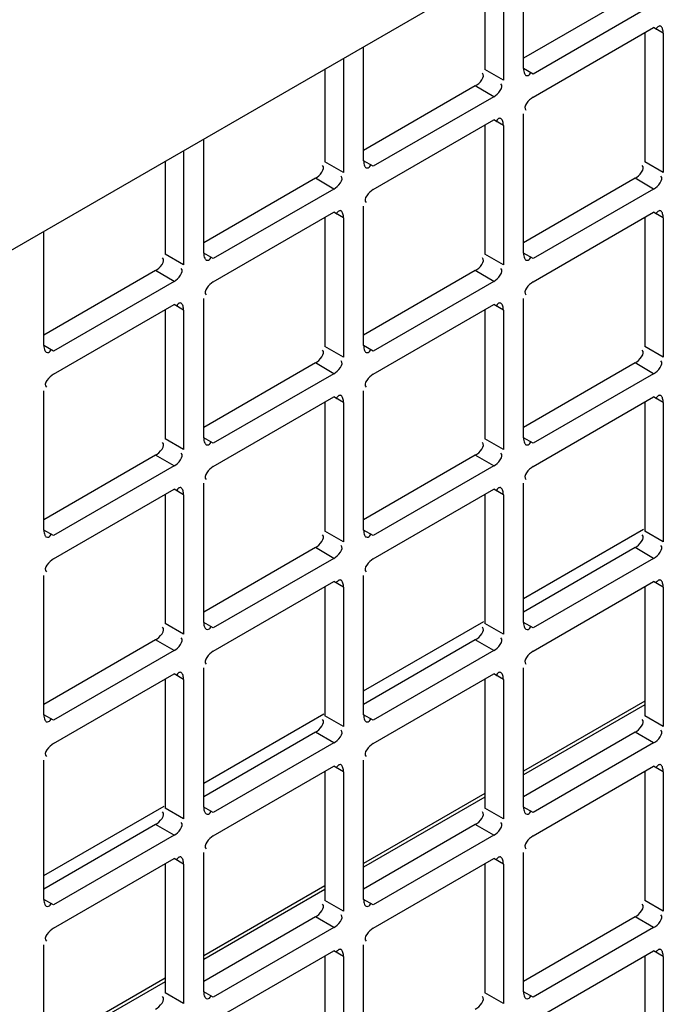
# Model space of a CAD drawing. Units: inches. Extents: x 0 to 340, y 0 to 220.
# Drawn here: x 301 to 302, y 153 to 156 of the extents above; entities that cross this region are included whole.
import ezdxf

# ---------------------------------------------------------------- set-up
doc = ezdxf.new("R2010")
doc.units = ezdxf.units.IN
doc.header["$LTSCALE"] = 18.7
doc.header["$MEASUREMENT"] = 0
doc.layers.get('0').update_dxf_attribs({"linetype": 'CONTINUOUS'})

msp = doc.modelspace()

# ---------------------------------------------------------------- linework, layer by layer
at = {"color": 3, "linetype": 'CONTINUOUS'}
for p, q in [((300.9562, 154.9577), (311.4032, 160.9892)), ((302.1682, 155.4053), (302.1682, 155.6574)), ((302.1236, 155.6317), (302.1236, 155.3796)), ((302.456, 155.5471), (302.1893, 155.3931)), ((302.1893, 155.3417), (302.456, 155.4956)), ((302.4772, 155.4834), (302.4772, 155.1755)), ((301.8146, 155.2012), (301.8146, 155.4533)), ((301.7701, 155.4276), (301.7701, 155.1755)), ((302.1025, 155.343), (301.8358, 155.189)), ((302.1682, 154.9971), (302.1682, 155.305)), ((301.8358, 155.1376), (302.1025, 155.2915)), ((302.1236, 155.2793), (302.1236, 154.9714)), ((301.4611, 154.9971), (301.4611, 155.2492)), ((301.4165, 155.2234), (301.4165, 154.9714)), ((301.7489, 155.1388), (301.4822, 154.9849)), ((302.456, 155.1388), (302.1893, 154.9849)), ((301.8146, 154.7929), (301.8146, 155.1009)), ((301.4822, 154.9334), (301.7489, 155.0874)), ((302.1893, 154.9334), (302.456, 155.0874)), ((301.7701, 155.0752), (301.7701, 154.7672)), ((302.4772, 155.0752), (302.4772, 154.7672)), ((301.1075, 154.793), (301.1075, 155.045)), ((301.3954, 154.9347), (301.1287, 154.7807)), ((302.1025, 154.9347), (301.8358, 154.7807)), ((301.1287, 154.7293), (301.3954, 154.8833)), ((301.4611, 154.5888), (301.4611, 154.8968)), ((301.8358, 154.7293), (302.1025, 154.8833)), ((302.1682, 154.5888), (302.1682, 154.8968)), ((301.4165, 154.8711), (301.4165, 154.5631)), ((302.1236, 154.8711), (302.1236, 154.5631)), ((301.7489, 154.7306), (301.4822, 154.5766)), ((302.456, 154.7306), (302.1893, 154.5766)), ((301.1075, 154.3847), (301.1075, 154.6927)), ((301.8146, 154.3847), (301.8146, 154.6927)), ((301.4822, 154.5252), (301.7489, 154.6792)), ((301.7701, 154.6669), (301.7701, 154.359)), ((302.1893, 154.5252), (302.456, 154.6791)), ((302.4772, 154.6669), (302.4772, 154.359)), ((301.3954, 154.5265), (301.1287, 154.3725)), ((302.1025, 154.5265), (301.8358, 154.3725)), ((301.1287, 154.3211), (301.3954, 154.475)), ((301.4611, 154.1806), (301.4611, 154.4885)), ((301.8358, 154.321), (302.1025, 154.475)), ((302.1682, 154.1806), (302.1682, 154.4885)), ((301.4165, 154.4628), (301.4165, 154.1549)), ((302.1236, 154.4628), (302.1236, 154.1549)), ((302.1682, 154.2333), (302.4339, 154.3866)), ((301.7489, 154.3223), (301.4822, 154.1684)), ((302.456, 154.3223), (302.1893, 154.1684)), ((301.1075, 153.9765), (301.1075, 154.2844)), ((301.8146, 153.9764), (301.8146, 154.2844)), ((301.4822, 154.1169), (301.7489, 154.2709)), ((301.7701, 154.2587), (301.7701, 153.9507)), ((302.1893, 154.1169), (302.456, 154.2709)), ((302.4772, 154.2587), (302.4772, 153.9507)), ((301.8146, 154.0291), (302.0803, 154.1825)), ((301.3954, 154.1182), (301.1287, 153.9642)), ((302.1025, 154.1182), (301.8358, 153.9642)), ((301.4611, 153.7723), (301.4611, 154.0803)), ((302.1682, 153.7723), (302.1682, 154.0803)), ((301.1287, 153.9128), (301.3954, 154.0668)), ((301.4165, 154.0546), (301.4165, 153.7466)), ((301.8358, 153.9128), (302.1025, 154.0668)), ((302.1236, 154.0546), (302.1236, 153.7466)), ((301.4611, 153.825), (301.7268, 153.9784)), ((301.7489, 153.9141), (301.4822, 153.7601)), ((302.456, 153.9141), (302.1893, 153.7601)), ((301.1075, 153.5682), (301.1075, 153.8762)), ((301.4822, 153.7087), (301.7489, 153.8626)), ((301.8146, 153.5682), (301.8146, 153.8762)), ((302.1893, 153.7087), (302.456, 153.8626)), ((301.7701, 153.8504), (301.7701, 153.5425)), ((302.4772, 153.8504), (302.4772, 153.5425)), ((301.1075, 153.6209), (301.3732, 153.7743)), ((301.3954, 153.71), (301.1287, 153.556)), ((302.1025, 153.71), (301.8358, 153.556)), ((301.4611, 153.3641), (301.4611, 153.672)), ((302.1682, 153.3641), (302.1682, 153.672)), ((301.1287, 153.5046), (301.3954, 153.6585)), ((301.4165, 153.6463), (301.4165, 153.3384)), ((301.8358, 153.5045), (302.1025, 153.6585)), ((302.1236, 153.6463), (302.1236, 153.3383)), ((301.7489, 153.5058), (301.4822, 153.3519)), ((302.456, 153.5058), (302.1893, 153.3518)), ((301.1075, 153.16), (301.1075, 153.4679)), ((301.8146, 153.1599), (301.8146, 153.4679)), ((301.4822, 153.3004), (301.7489, 153.4544)), ((302.1893, 153.3004), (302.456, 153.4544)), ((301.7701, 153.4422), (301.7701, 153.1342)), ((302.4772, 153.4422), (302.4772, 153.1342))]:
    msp.add_line(p, q, dxfattribs=at)
at = {"color": 7, "linetype": 'CONTINUOUS'}
for p, q in [((302.0826, 155.608), (302.0826, 155.4033)), ((302.415, 155.5708), (302.1682, 155.4282)), ((302.4772, 155.4834), (302.456, 155.4956)), ((302.4362, 155.4842), (302.4362, 155.1992)), ((302.1893, 155.3931), (302.1682, 155.4053)), ((301.7291, 155.4039), (301.7291, 155.1992)), ((302.1236, 155.3796), (302.0826, 155.4033)), ((302.0615, 155.3666), (301.8146, 155.2241)), ((302.1025, 155.343), (302.0615, 155.3666)), ((302.0826, 155.2801), (302.0826, 154.995)), ((302.1236, 155.2793), (302.1025, 155.2915)), ((301.3755, 155.1998), (301.3755, 154.995)), ((301.7701, 155.1755), (301.7291, 155.1992)), ((301.8358, 155.189), (301.8146, 155.2012)), ((302.4772, 155.1755), (302.4362, 155.1992)), ((301.7079, 155.1625), (301.4611, 155.02)), ((301.7489, 155.1388), (301.7079, 155.1625)), ((302.415, 155.1625), (302.1682, 155.02)), ((302.456, 155.1388), (302.415, 155.1625)), ((301.7701, 155.0752), (301.7489, 155.0874)), ((302.4772, 155.0752), (302.456, 155.0874)), ((301.7291, 155.0759), (301.7291, 154.7909)), ((302.4362, 155.0759), (302.4362, 154.7909)), ((301.4165, 154.9714), (301.3755, 154.995)), ((301.4822, 154.9849), (301.4611, 154.9971)), ((302.1236, 154.9714), (302.0826, 154.995)), ((302.1893, 154.9849), (302.1682, 154.9971)), ((301.3544, 154.9584), (301.1075, 154.8159)), ((301.3954, 154.9347), (301.3544, 154.9584)), ((302.0615, 154.9584), (301.8146, 154.8159)), ((302.1025, 154.9347), (302.0615, 154.9584)), ((301.4165, 154.8711), (301.3954, 154.8833)), ((302.1236, 154.8711), (302.1025, 154.8833)), ((301.3755, 154.8718), (301.3755, 154.5868)), ((302.0826, 154.8718), (302.0826, 154.5868)), ((301.1287, 154.7807), (301.1075, 154.793)), ((301.7701, 154.7672), (301.7291, 154.7909)), ((301.8358, 154.7807), (301.8146, 154.7929)), ((302.4772, 154.7672), (302.4362, 154.7909)), ((301.7079, 154.7543), (301.4611, 154.6118)), ((301.7489, 154.7306), (301.7079, 154.7543)), ((302.415, 154.7543), (302.1682, 154.6117)), ((302.456, 154.7306), (302.415, 154.7543)), ((301.7291, 154.6677), (301.7291, 154.3827)), ((301.7701, 154.6669), (301.7489, 154.6792)), ((302.4362, 154.6677), (302.4362, 154.3826)), ((302.4772, 154.6669), (302.456, 154.6791)), ((301.4165, 154.5631), (301.3755, 154.5868)), ((301.4822, 154.5766), (301.4611, 154.5888)), ((302.1236, 154.5631), (302.0826, 154.5868)), ((302.1893, 154.5766), (302.1682, 154.5888)), ((301.3544, 154.5501), (301.1075, 154.4076)), ((301.3954, 154.5265), (301.3544, 154.5501)), ((302.0615, 154.5501), (301.8146, 154.4076)), ((302.1025, 154.5265), (302.0615, 154.5501)), ((301.4165, 154.4628), (301.3954, 154.475)), ((302.1236, 154.4628), (302.1025, 154.475)), ((301.3755, 154.4636), (301.3755, 154.1785)), ((302.0826, 154.4636), (302.0826, 154.1785)), ((301.1287, 154.3725), (301.1075, 154.3847)), ((301.7701, 154.359), (301.7291, 154.3827)), ((301.8358, 154.3725), (301.8146, 154.3847)), ((302.4772, 154.359), (302.4362, 154.3826)), ((301.7079, 154.346), (301.4611, 154.2035)), ((301.7489, 154.3223), (301.7079, 154.346)), ((302.415, 154.346), (302.1682, 154.2035)), ((302.456, 154.3223), (302.415, 154.346)), ((301.7291, 154.2594), (301.7291, 153.9744)), ((301.7701, 154.2587), (301.7489, 154.2709)), ((302.4362, 154.2594), (302.4362, 153.9744)), ((302.4772, 154.2587), (302.456, 154.2709)), ((301.4165, 154.1549), (301.3755, 154.1785)), ((301.4822, 154.1684), (301.4611, 154.1806)), ((302.1236, 154.1549), (302.0826, 154.1785)), ((302.1893, 154.1684), (302.1682, 154.1806)), ((301.3544, 154.1419), (301.1075, 153.9994)), ((301.3954, 154.1182), (301.3544, 154.1419)), ((302.0615, 154.1419), (301.8146, 153.9994)), ((302.1025, 154.1182), (302.0615, 154.1419)), ((301.3755, 154.0553), (301.3755, 153.7703)), ((301.4165, 154.0546), (301.3954, 154.0668)), ((302.0826, 154.0553), (302.0826, 153.7703)), ((302.1236, 154.0546), (302.1025, 154.0668)), ((302.4362, 154.0063), (302.1682, 153.8516)), ((302.4362, 153.9986), (302.1682, 153.8439)), ((301.1287, 153.9642), (301.1075, 153.9765)), ((301.7701, 153.9507), (301.7291, 153.9744)), ((301.8358, 153.9642), (301.8146, 153.9764)), ((302.4772, 153.9507), (302.4362, 153.9744)), ((301.7079, 153.9378), (301.4611, 153.7952)), ((301.7489, 153.9141), (301.7079, 153.9378)), ((302.415, 153.9378), (302.1682, 153.7952)), ((302.456, 153.9141), (302.415, 153.9378)), ((301.7701, 153.8504), (301.7489, 153.8626)), ((302.4772, 153.8504), (302.456, 153.8626)), ((301.7291, 153.8512), (301.7291, 153.5662)), ((302.4362, 153.8512), (302.4362, 153.5661)), ((302.0826, 153.8022), (301.8146, 153.6475)), ((302.0826, 153.7945), (301.8146, 153.6398)), ((301.4822, 153.7601), (301.4611, 153.7723)), ((302.1893, 153.7601), (302.1682, 153.7723)), ((301.4165, 153.7466), (301.3755, 153.7703)), ((302.1236, 153.7466), (302.0826, 153.7703)), ((301.3544, 153.7336), (301.1075, 153.5911)), ((301.3954, 153.71), (301.3544, 153.7336)), ((302.0615, 153.7336), (301.8146, 153.5911)), ((302.1025, 153.71), (302.0615, 153.7336)), ((301.3755, 153.6471), (301.3755, 153.362)), ((301.4165, 153.6463), (301.3954, 153.6585)), ((302.0826, 153.6471), (302.0826, 153.362)), ((302.1236, 153.6463), (302.1025, 153.6585)), ((301.7291, 153.5981), (301.4611, 153.4433)), ((301.7291, 153.5904), (301.4611, 153.4356)), ((301.1287, 153.556), (301.1075, 153.5682)), ((301.7701, 153.5425), (301.7291, 153.5662)), ((301.8358, 153.556), (301.8146, 153.5682)), ((302.4772, 153.5425), (302.4362, 153.5661)), ((301.7079, 153.5295), (301.4611, 153.387)), ((301.7489, 153.5058), (301.7079, 153.5295)), ((302.415, 153.5295), (302.1682, 153.387)), ((302.456, 153.5058), (302.415, 153.5295)), ((301.7701, 153.4422), (301.7489, 153.4544)), ((302.4772, 153.4422), (302.456, 153.4544)), ((301.7291, 153.4429), (301.7291, 153.1579)), ((302.4362, 153.4429), (302.4362, 153.1579)), ((301.3755, 153.3939), (301.1075, 153.2392)), ((301.3755, 153.3862), (301.1075, 153.2315)), ((301.4165, 153.3384), (301.3755, 153.362)), ((301.4822, 153.3519), (301.4611, 153.3641)), ((302.1236, 153.3383), (302.0826, 153.362)), ((302.1893, 153.3518), (302.1682, 153.3641))]:
    msp.add_line(p, q, dxfattribs=at)
at = {"color": 3, "linetype": 'CONTINUOUS'}
for points, knots in [([(302.4666, 155.4985), (302.4655, 155.4978), (302.4632, 155.4958), (302.4613, 155.4933), (302.4603, 155.4918)], [0, 0, 0, 0, 0.415714, 1, 1, 1, 1]), ([(302.4719, 155.4986), (302.4712, 155.4991), (302.4693, 155.4997), (302.4675, 155.499), (302.4666, 155.4985)], [0, 0, 0, 0, 0.456644, 1, 1, 1, 1]), ([(302.4772, 155.4834), (302.4772, 155.4864), (302.4765, 155.4918), (302.474, 155.4973), (302.4719, 155.4986)], [0, 0, 0, 0, 0.547716, 1, 1, 1, 1]), ([(302.1682, 155.4053), (302.1682, 155.4034), (302.1686, 155.3995), (302.1696, 155.3958), (302.1704, 155.3941)], [0, 0, 0, 0, 0.507455, 1, 1, 1, 1]), ([(302.1704, 155.3941), (302.1708, 155.3933), (302.1716, 155.3918), (302.1728, 155.3905), (302.1735, 155.3901)], [0, 0, 0, 0, 0.535018, 1, 1, 1, 1]), ([(302.1735, 155.3901), (302.1749, 155.3892), (302.1806, 155.3898), (302.1833, 155.3943), (302.1851, 155.3969)], [0, 0, 0, 0, 0.343588, 1, 1, 1, 1]), ([(302.1183, 155.2945), (302.1176, 155.295), (302.1158, 155.2956), (302.1139, 155.2949), (302.1131, 155.2944)], [0, 0, 0, 0, 0.456644, 1, 1, 1, 1]), ([(302.1131, 155.2944), (302.112, 155.2937), (302.1096, 155.2917), (302.1078, 155.2892), (302.1068, 155.2877)], [0, 0, 0, 0, 0.415714, 1, 1, 1, 1]), ([(302.1236, 155.2793), (302.1236, 155.2823), (302.1229, 155.2877), (302.1204, 155.2932), (302.1183, 155.2945)], [0, 0, 0, 0, 0.547716, 1, 1, 1, 1]), ([(301.8146, 155.2012), (301.8146, 155.1993), (301.815, 155.1954), (301.816, 155.1917), (301.8168, 155.19)], [0, 0, 0, 0, 0.507455, 1, 1, 1, 1]), ([(301.8168, 155.19), (301.8172, 155.1891), (301.818, 155.1877), (301.8193, 155.1864), (301.8199, 155.186)], [0, 0, 0, 0, 0.535018, 1, 1, 1, 1]), ([(301.8199, 155.186), (301.8213, 155.1851), (301.827, 155.1857), (301.8297, 155.1902), (301.8315, 155.1928)], [0, 0, 0, 0, 0.343588, 1, 1, 1, 1]), ([(301.7595, 155.0902), (301.7584, 155.0896), (301.7561, 155.0875), (301.7542, 155.0851), (301.7532, 155.0836)], [0, 0, 0, 0, 0.415714, 1, 1, 1, 1]), ([(301.7648, 155.0904), (301.7641, 155.0908), (301.7622, 155.0914), (301.7604, 155.0907), (301.7595, 155.0902)], [0, 0, 0, 0, 0.456644, 1, 1, 1, 1]), ([(301.7701, 155.0752), (301.7701, 155.0782), (301.7694, 155.0835), (301.7669, 155.0891), (301.7648, 155.0904)], [0, 0, 0, 0, 0.547716, 1, 1, 1, 1]), ([(302.4666, 155.0902), (302.4655, 155.0896), (302.4632, 155.0875), (302.4613, 155.0851), (302.4603, 155.0836)], [0, 0, 0, 0, 0.415714, 1, 1, 1, 1]), ([(302.4719, 155.0904), (302.4712, 155.0908), (302.4693, 155.0914), (302.4675, 155.0907), (302.4666, 155.0902)], [0, 0, 0, 0, 0.456644, 1, 1, 1, 1]), ([(302.4772, 155.0752), (302.4772, 155.0782), (302.4765, 155.0835), (302.474, 155.089), (302.4719, 155.0904)], [0, 0, 0, 0, 0.547716, 1, 1, 1, 1]), ([(301.4611, 154.9971), (301.4611, 154.9951), (301.4614, 154.9913), (301.4625, 154.9876), (301.4633, 154.9858)], [0, 0, 0, 0, 0.507455, 1, 1, 1, 1]), ([(302.1682, 154.9971), (302.1682, 154.9951), (302.1686, 154.9913), (302.1696, 154.9875), (302.1704, 154.9858)], [0, 0, 0, 0, 0.507455, 1, 1, 1, 1]), ([(301.4633, 154.9858), (301.4637, 154.985), (301.4645, 154.9835), (301.4657, 154.9823), (301.4664, 154.9819)], [0, 0, 0, 0, 0.535018, 1, 1, 1, 1]), ([(301.4664, 154.9819), (301.4678, 154.981), (301.4735, 154.9816), (301.4762, 154.9861), (301.4779, 154.9887)], [0, 0, 0, 0, 0.343588, 1, 1, 1, 1]), ([(302.1704, 154.9858), (302.1708, 154.985), (302.1716, 154.9835), (302.1728, 154.9823), (302.1735, 154.9819)], [0, 0, 0, 0, 0.535018, 1, 1, 1, 1]), ([(302.1735, 154.9819), (302.1749, 154.981), (302.1806, 154.9816), (302.1833, 154.9861), (302.1851, 154.9887)], [0, 0, 0, 0, 0.343588, 1, 1, 1, 1]), ([(301.406, 154.8861), (301.4048, 154.8855), (301.4025, 154.8834), (301.4007, 154.8809), (301.3997, 154.8795)], [0, 0, 0, 0, 0.415714, 1, 1, 1, 1]), ([(301.4112, 154.8863), (301.4105, 154.8867), (301.4086, 154.8873), (301.4068, 154.8866), (301.406, 154.8861)], [0, 0, 0, 0, 0.456644, 1, 1, 1, 1]), ([(301.4165, 154.8711), (301.4165, 154.8741), (301.4158, 154.8794), (301.4133, 154.8849), (301.4112, 154.8863)], [0, 0, 0, 0, 0.547716, 1, 1, 1, 1]), ([(302.1131, 154.8861), (302.112, 154.8855), (302.1096, 154.8834), (302.1078, 154.8809), (302.1068, 154.8795)], [0, 0, 0, 0, 0.415714, 1, 1, 1, 1]), ([(302.1183, 154.8863), (302.1176, 154.8867), (302.1158, 154.8873), (302.1139, 154.8866), (302.1131, 154.8861)], [0, 0, 0, 0, 0.456644, 1, 1, 1, 1]), ([(302.1236, 154.8711), (302.1236, 154.8741), (302.1229, 154.8794), (302.1204, 154.8849), (302.1183, 154.8863)], [0, 0, 0, 0, 0.547716, 1, 1, 1, 1]), ([(301.1075, 154.793), (301.1075, 154.791), (301.1079, 154.7872), (301.1089, 154.7834), (301.1097, 154.7817)], [0, 0, 0, 0, 0.507455, 1, 1, 1, 1]), ([(301.1097, 154.7817), (301.1101, 154.7809), (301.1109, 154.7794), (301.1122, 154.7782), (301.1128, 154.7778)], [0, 0, 0, 0, 0.535018, 1, 1, 1, 1]), ([(301.1128, 154.7778), (301.1142, 154.7769), (301.1199, 154.7775), (301.1226, 154.7819), (301.1244, 154.7846)], [0, 0, 0, 0, 0.343588, 1, 1, 1, 1]), ([(301.8146, 154.7929), (301.8146, 154.791), (301.815, 154.7872), (301.816, 154.7834), (301.8168, 154.7817)], [0, 0, 0, 0, 0.507455, 1, 1, 1, 1]), ([(301.8168, 154.7817), (301.8172, 154.7809), (301.818, 154.7794), (301.8193, 154.7782), (301.8199, 154.7777)], [0, 0, 0, 0, 0.535018, 1, 1, 1, 1]), ([(301.8199, 154.7777), (301.8213, 154.7768), (301.827, 154.7775), (301.8297, 154.7819), (301.8315, 154.7846)], [0, 0, 0, 0, 0.343588, 1, 1, 1, 1]), ([(301.7595, 154.682), (301.7584, 154.6813), (301.7561, 154.6793), (301.7542, 154.6768), (301.7532, 154.6753)], [0, 0, 0, 0, 0.415714, 1, 1, 1, 1]), ([(301.7648, 154.6821), (301.7641, 154.6826), (301.7622, 154.6832), (301.7604, 154.6825), (301.7595, 154.682)], [0, 0, 0, 0, 0.456644, 1, 1, 1, 1]), ([(301.7701, 154.6669), (301.7701, 154.6699), (301.7694, 154.6753), (301.7669, 154.6808), (301.7648, 154.6821)], [0, 0, 0, 0, 0.547716, 1, 1, 1, 1]), ([(302.4666, 154.682), (302.4655, 154.6813), (302.4632, 154.6793), (302.4613, 154.6768), (302.4603, 154.6753)], [0, 0, 0, 0, 0.415714, 1, 1, 1, 1]), ([(302.4719, 154.6821), (302.4712, 154.6826), (302.4693, 154.6832), (302.4675, 154.6825), (302.4666, 154.682)], [0, 0, 0, 0, 0.456644, 1, 1, 1, 1]), ([(302.4772, 154.6669), (302.4772, 154.6699), (302.4765, 154.6753), (302.474, 154.6808), (302.4719, 154.6821)], [0, 0, 0, 0, 0.547716, 1, 1, 1, 1]), ([(301.4611, 154.5888), (301.4611, 154.5869), (301.4614, 154.583), (301.4625, 154.5793), (301.4633, 154.5776)], [0, 0, 0, 0, 0.507455, 1, 1, 1, 1]), ([(301.4633, 154.5776), (301.4637, 154.5768), (301.4645, 154.5753), (301.4657, 154.574), (301.4664, 154.5736)], [0, 0, 0, 0, 0.535018, 1, 1, 1, 1]), ([(301.4664, 154.5736), (301.4678, 154.5727), (301.4735, 154.5733), (301.4762, 154.5778), (301.4779, 154.5804)], [0, 0, 0, 0, 0.343588, 1, 1, 1, 1]), ([(302.1682, 154.5888), (302.1682, 154.5869), (302.1686, 154.583), (302.1696, 154.5793), (302.1704, 154.5776)], [0, 0, 0, 0, 0.507455, 1, 1, 1, 1]), ([(302.1704, 154.5776), (302.1708, 154.5768), (302.1716, 154.5753), (302.1728, 154.574), (302.1735, 154.5736)], [0, 0, 0, 0, 0.535018, 1, 1, 1, 1]), ([(302.1735, 154.5736), (302.1749, 154.5727), (302.1806, 154.5733), (302.1833, 154.5778), (302.1851, 154.5804)], [0, 0, 0, 0, 0.343588, 1, 1, 1, 1]), ([(301.406, 154.4779), (301.4048, 154.4772), (301.4025, 154.4752), (301.4007, 154.4727), (301.3997, 154.4712)], [0, 0, 0, 0, 0.415714, 1, 1, 1, 1]), ([(301.4112, 154.478), (301.4105, 154.4785), (301.4086, 154.4791), (301.4068, 154.4784), (301.406, 154.4779)], [0, 0, 0, 0, 0.456644, 1, 1, 1, 1]), ([(301.4165, 154.4628), (301.4165, 154.4658), (301.4158, 154.4712), (301.4133, 154.4767), (301.4112, 154.478)], [0, 0, 0, 0, 0.547716, 1, 1, 1, 1]), ([(302.1131, 154.4779), (302.112, 154.4772), (302.1096, 154.4751), (302.1078, 154.4727), (302.1068, 154.4712)], [0, 0, 0, 0, 0.415714, 1, 1, 1, 1]), ([(302.1183, 154.478), (302.1176, 154.4785), (302.1158, 154.4791), (302.1139, 154.4784), (302.1131, 154.4779)], [0, 0, 0, 0, 0.456644, 1, 1, 1, 1]), ([(302.1236, 154.4628), (302.1236, 154.4658), (302.1229, 154.4712), (302.1204, 154.4767), (302.1183, 154.478)], [0, 0, 0, 0, 0.547716, 1, 1, 1, 1]), ([(301.1075, 154.3847), (301.1075, 154.3828), (301.1079, 154.3789), (301.1089, 154.3752), (301.1097, 154.3735)], [0, 0, 0, 0, 0.507455, 1, 1, 1, 1]), ([(301.8146, 154.3847), (301.8146, 154.3827), (301.815, 154.3789), (301.816, 154.3752), (301.8168, 154.3735)], [0, 0, 0, 0, 0.507455, 1, 1, 1, 1]), ([(301.1097, 154.3735), (301.1101, 154.3726), (301.1109, 154.3712), (301.1122, 154.3699), (301.1128, 154.3695)], [0, 0, 0, 0, 0.535018, 1, 1, 1, 1]), ([(301.1128, 154.3695), (301.1142, 154.3686), (301.1199, 154.3692), (301.1226, 154.3737), (301.1244, 154.3763)], [0, 0, 0, 0, 0.343588, 1, 1, 1, 1]), ([(301.8168, 154.3735), (301.8172, 154.3726), (301.818, 154.3712), (301.8193, 154.3699), (301.8199, 154.3695)], [0, 0, 0, 0, 0.535018, 1, 1, 1, 1]), ([(301.8199, 154.3695), (301.8213, 154.3686), (301.827, 154.3692), (301.8297, 154.3737), (301.8315, 154.3763)], [0, 0, 0, 0, 0.343588, 1, 1, 1, 1]), ([(301.7595, 154.2737), (301.7584, 154.2731), (301.7561, 154.271), (301.7542, 154.2686), (301.7532, 154.2671)], [0, 0, 0, 0, 0.415714, 1, 1, 1, 1]), ([(301.7648, 154.2739), (301.7641, 154.2743), (301.7622, 154.2749), (301.7604, 154.2742), (301.7595, 154.2737)], [0, 0, 0, 0, 0.456644, 1, 1, 1, 1]), ([(301.7701, 154.2587), (301.7701, 154.2617), (301.7694, 154.267), (301.7669, 154.2726), (301.7648, 154.2739)], [0, 0, 0, 0, 0.547716, 1, 1, 1, 1]), ([(302.4666, 154.2737), (302.4655, 154.2731), (302.4632, 154.271), (302.4613, 154.2686), (302.4603, 154.2671)], [0, 0, 0, 0, 0.415714, 1, 1, 1, 1]), ([(302.4719, 154.2739), (302.4712, 154.2743), (302.4693, 154.2749), (302.4675, 154.2742), (302.4666, 154.2737)], [0, 0, 0, 0, 0.456644, 1, 1, 1, 1]), ([(302.4772, 154.2587), (302.4772, 154.2617), (302.4765, 154.267), (302.474, 154.2725), (302.4719, 154.2739)], [0, 0, 0, 0, 0.547716, 1, 1, 1, 1]), ([(301.4611, 154.1806), (301.4611, 154.1786), (301.4614, 154.1748), (301.4625, 154.1711), (301.4633, 154.1693)], [0, 0, 0, 0, 0.507455, 1, 1, 1, 1]), ([(301.4633, 154.1693), (301.4637, 154.1685), (301.4645, 154.167), (301.4657, 154.1658), (301.4664, 154.1654)], [0, 0, 0, 0, 0.535018, 1, 1, 1, 1]), ([(301.4664, 154.1654), (301.4678, 154.1645), (301.4735, 154.1651), (301.4762, 154.1696), (301.4779, 154.1722)], [0, 0, 0, 0, 0.343588, 1, 1, 1, 1]), ([(302.1682, 154.1806), (302.1682, 154.1786), (302.1686, 154.1748), (302.1696, 154.171), (302.1704, 154.1693)], [0, 0, 0, 0, 0.507455, 1, 1, 1, 1]), ([(302.1704, 154.1693), (302.1708, 154.1685), (302.1716, 154.167), (302.1728, 154.1658), (302.1735, 154.1654)], [0, 0, 0, 0, 0.535018, 1, 1, 1, 1]), ([(302.1735, 154.1654), (302.1749, 154.1645), (302.1806, 154.1651), (302.1833, 154.1695), (302.1851, 154.1722)], [0, 0, 0, 0, 0.343588, 1, 1, 1, 1]), ([(301.406, 154.0696), (301.4048, 154.069), (301.4025, 154.0669), (301.4007, 154.0644), (301.3997, 154.063)], [0, 0, 0, 0, 0.415714, 1, 1, 1, 1]), ([(301.4112, 154.0698), (301.4105, 154.0702), (301.4086, 154.0708), (301.4068, 154.0701), (301.406, 154.0696)], [0, 0, 0, 0, 0.456644, 1, 1, 1, 1]), ([(301.4165, 154.0546), (301.4165, 154.0576), (301.4158, 154.0629), (301.4133, 154.0684), (301.4112, 154.0698)], [0, 0, 0, 0, 0.547716, 1, 1, 1, 1]), ([(302.1131, 154.0696), (302.112, 154.069), (302.1096, 154.0669), (302.1078, 154.0644), (302.1068, 154.0629)], [0, 0, 0, 0, 0.415714, 1, 1, 1, 1]), ([(302.1183, 154.0698), (302.1176, 154.0702), (302.1158, 154.0708), (302.1139, 154.0701), (302.1131, 154.0696)], [0, 0, 0, 0, 0.456644, 1, 1, 1, 1]), ([(302.1236, 154.0546), (302.1236, 154.0576), (302.1229, 154.0629), (302.1204, 154.0684), (302.1183, 154.0698)], [0, 0, 0, 0, 0.547716, 1, 1, 1, 1]), ([(301.1075, 153.9765), (301.1075, 153.9745), (301.1079, 153.9707), (301.1089, 153.9669), (301.1097, 153.9652)], [0, 0, 0, 0, 0.507455, 1, 1, 1, 1]), ([(301.1128, 153.9612), (301.1142, 153.9604), (301.1199, 153.961), (301.1226, 153.9654), (301.1244, 153.9681)], [0, 0, 0, 0, 0.343588, 1, 1, 1, 1]), ([(301.8146, 153.9764), (301.8146, 153.9745), (301.815, 153.9707), (301.816, 153.9669), (301.8168, 153.9652)], [0, 0, 0, 0, 0.507455, 1, 1, 1, 1]), ([(301.8199, 153.9612), (301.8213, 153.9603), (301.827, 153.961), (301.8297, 153.9654), (301.8315, 153.9681)], [0, 0, 0, 0, 0.343588, 1, 1, 1, 1]), ([(301.1097, 153.9652), (301.1101, 153.9644), (301.1109, 153.9629), (301.1122, 153.9617), (301.1128, 153.9612)], [0, 0, 0, 0, 0.535018, 1, 1, 1, 1]), ([(301.8168, 153.9652), (301.8172, 153.9644), (301.818, 153.9629), (301.8193, 153.9617), (301.8199, 153.9612)], [0, 0, 0, 0, 0.535018, 1, 1, 1, 1]), ([(301.7595, 153.8655), (301.7584, 153.8648), (301.7561, 153.8628), (301.7542, 153.8603), (301.7532, 153.8588)], [0, 0, 0, 0, 0.415714, 1, 1, 1, 1]), ([(301.7648, 153.8656), (301.7641, 153.8661), (301.7622, 153.8667), (301.7604, 153.866), (301.7595, 153.8655)], [0, 0, 0, 0, 0.456644, 1, 1, 1, 1]), ([(301.7701, 153.8504), (301.7701, 153.8534), (301.7694, 153.8588), (301.7669, 153.8643), (301.7648, 153.8656)], [0, 0, 0, 0, 0.547716, 1, 1, 1, 1]), ([(302.4666, 153.8655), (302.4655, 153.8648), (302.4632, 153.8628), (302.4613, 153.8603), (302.4603, 153.8588)], [0, 0, 0, 0, 0.415714, 1, 1, 1, 1]), ([(302.4719, 153.8656), (302.4712, 153.8661), (302.4693, 153.8667), (302.4675, 153.866), (302.4666, 153.8655)], [0, 0, 0, 0, 0.456644, 1, 1, 1, 1]), ([(302.4772, 153.8504), (302.4772, 153.8534), (302.4765, 153.8588), (302.474, 153.8643), (302.4719, 153.8656)], [0, 0, 0, 0, 0.547716, 1, 1, 1, 1]), ([(301.4611, 153.7723), (301.4611, 153.7704), (301.4614, 153.7665), (301.4625, 153.7628), (301.4633, 153.7611)], [0, 0, 0, 0, 0.507455, 1, 1, 1, 1]), ([(302.1682, 153.7723), (302.1682, 153.7704), (302.1686, 153.7665), (302.1696, 153.7628), (302.1704, 153.7611)], [0, 0, 0, 0, 0.507455, 1, 1, 1, 1]), ([(301.4633, 153.7611), (301.4637, 153.7603), (301.4645, 153.7588), (301.4657, 153.7575), (301.4664, 153.7571)], [0, 0, 0, 0, 0.535018, 1, 1, 1, 1]), ([(301.4664, 153.7571), (301.4678, 153.7562), (301.4735, 153.7568), (301.4762, 153.7613), (301.4779, 153.7639)], [0, 0, 0, 0, 0.343588, 1, 1, 1, 1]), ([(302.1704, 153.7611), (302.1708, 153.7603), (302.1716, 153.7588), (302.1728, 153.7575), (302.1735, 153.7571)], [0, 0, 0, 0, 0.535018, 1, 1, 1, 1]), ([(302.1735, 153.7571), (302.1749, 153.7562), (302.1806, 153.7568), (302.1833, 153.7613), (302.1851, 153.7639)], [0, 0, 0, 0, 0.343588, 1, 1, 1, 1]), ([(301.406, 153.6614), (301.4048, 153.6607), (301.4025, 153.6587), (301.4007, 153.6562), (301.3997, 153.6547)], [0, 0, 0, 0, 0.415714, 1, 1, 1, 1]), ([(301.4112, 153.6615), (301.4105, 153.662), (301.4086, 153.6626), (301.4068, 153.6619), (301.406, 153.6614)], [0, 0, 0, 0, 0.456644, 1, 1, 1, 1]), ([(301.4165, 153.6463), (301.4165, 153.6493), (301.4158, 153.6547), (301.4133, 153.6602), (301.4112, 153.6615)], [0, 0, 0, 0, 0.547716, 1, 1, 1, 1]), ([(302.1131, 153.6614), (302.112, 153.6607), (302.1096, 153.6586), (302.1078, 153.6562), (302.1068, 153.6547)], [0, 0, 0, 0, 0.415714, 1, 1, 1, 1]), ([(302.1183, 153.6615), (302.1176, 153.662), (302.1158, 153.6625), (302.1139, 153.6619), (302.1131, 153.6614)], [0, 0, 0, 0, 0.456644, 1, 1, 1, 1]), ([(302.1236, 153.6463), (302.1236, 153.6493), (302.1229, 153.6547), (302.1204, 153.6602), (302.1183, 153.6615)], [0, 0, 0, 0, 0.547716, 1, 1, 1, 1]), ([(301.1075, 153.5682), (301.1075, 153.5663), (301.1079, 153.5624), (301.1089, 153.5587), (301.1097, 153.557)], [0, 0, 0, 0, 0.507455, 1, 1, 1, 1]), ([(301.1097, 153.557), (301.1101, 153.5561), (301.1109, 153.5547), (301.1122, 153.5534), (301.1128, 153.553)], [0, 0, 0, 0, 0.535018, 1, 1, 1, 1]), ([(301.1128, 153.553), (301.1142, 153.5521), (301.1199, 153.5527), (301.1226, 153.5572), (301.1244, 153.5598)], [0, 0, 0, 0, 0.343588, 1, 1, 1, 1]), ([(301.8146, 153.5682), (301.8146, 153.5662), (301.815, 153.5624), (301.816, 153.5587), (301.8168, 153.557)], [0, 0, 0, 0, 0.507455, 1, 1, 1, 1]), ([(301.8168, 153.557), (301.8172, 153.5561), (301.818, 153.5546), (301.8193, 153.5534), (301.8199, 153.553)], [0, 0, 0, 0, 0.535018, 1, 1, 1, 1]), ([(301.8199, 153.553), (301.8213, 153.5521), (301.827, 153.5527), (301.8297, 153.5572), (301.8315, 153.5598)], [0, 0, 0, 0, 0.343588, 1, 1, 1, 1]), ([(301.7595, 153.4572), (301.7584, 153.4566), (301.7561, 153.4545), (301.7542, 153.4521), (301.7532, 153.4506)], [0, 0, 0, 0, 0.415714, 1, 1, 1, 1]), ([(301.7648, 153.4574), (301.7641, 153.4578), (301.7622, 153.4584), (301.7604, 153.4577), (301.7595, 153.4572)], [0, 0, 0, 0, 0.456644, 1, 1, 1, 1]), ([(301.7701, 153.4422), (301.7701, 153.4452), (301.7694, 153.4505), (301.7669, 153.456), (301.7648, 153.4574)], [0, 0, 0, 0, 0.547716, 1, 1, 1, 1]), ([(302.4666, 153.4572), (302.4655, 153.4566), (302.4632, 153.4545), (302.4613, 153.4521), (302.4603, 153.4506)], [0, 0, 0, 0, 0.415714, 1, 1, 1, 1]), ([(302.4719, 153.4574), (302.4712, 153.4578), (302.4693, 153.4584), (302.4675, 153.4577), (302.4666, 153.4572)], [0, 0, 0, 0, 0.456644, 1, 1, 1, 1]), ([(302.4772, 153.4422), (302.4772, 153.4452), (302.4765, 153.4505), (302.474, 153.456), (302.4719, 153.4574)], [0, 0, 0, 0, 0.547716, 1, 1, 1, 1]), ([(301.4611, 153.3641), (301.4611, 153.3621), (301.4614, 153.3583), (301.4625, 153.3545), (301.4633, 153.3528)], [0, 0, 0, 0, 0.507455, 1, 1, 1, 1]), ([(302.1682, 153.3641), (302.1682, 153.3621), (302.1686, 153.3583), (302.1696, 153.3545), (302.1704, 153.3528)], [0, 0, 0, 0, 0.507455, 1, 1, 1, 1]), ([(301.4633, 153.3528), (301.4637, 153.352), (301.4645, 153.3505), (301.4657, 153.3493), (301.4664, 153.3489)], [0, 0, 0, 0, 0.535018, 1, 1, 1, 1]), ([(301.4664, 153.3489), (301.4678, 153.348), (301.4735, 153.3486), (301.4762, 153.3531), (301.4779, 153.3557)], [0, 0, 0, 0, 0.343588, 1, 1, 1, 1]), ([(302.1704, 153.3528), (302.1708, 153.352), (302.1716, 153.3505), (302.1728, 153.3493), (302.1735, 153.3489)], [0, 0, 0, 0, 0.535018, 1, 1, 1, 1]), ([(302.1735, 153.3489), (302.1749, 153.348), (302.1806, 153.3486), (302.1833, 153.353), (302.1851, 153.3557)], [0, 0, 0, 0, 0.343588, 1, 1, 1, 1])]:
    msp.add_open_spline(points, degree=3, knots=knots, dxfattribs=at)
at = {"color": 7, "linetype": 'CONTINUOUS'}
for points in [[(302.0615, 155.3666), (302.0709, 155.3721), (302.0853, 155.388), (302.0772, 155.3952)], [(301.7079, 155.1625), (301.7173, 155.1679), (301.7317, 155.1838), (301.7236, 155.1911)], [(302.415, 155.1625), (302.4244, 155.1679), (302.4388, 155.1838), (302.4307, 155.1911)], [(301.3544, 154.9584), (301.3638, 154.9638), (301.3782, 154.9797), (301.3701, 154.9869)], [(302.0615, 154.9584), (302.0709, 154.9638), (302.0853, 154.9797), (302.0772, 154.9869)], [(301.7079, 154.7543), (301.7173, 154.7597), (301.7317, 154.7756), (301.7236, 154.7828)], [(302.415, 154.7543), (302.4244, 154.7597), (302.4388, 154.7756), (302.4307, 154.7828)], [(301.3544, 154.5501), (301.3638, 154.5556), (301.3782, 154.5715), (301.3701, 154.5787)], [(302.0615, 154.5501), (302.0709, 154.5556), (302.0853, 154.5715), (302.0772, 154.5787)], [(301.7079, 154.346), (301.7173, 154.3514), (301.7317, 154.3673), (301.7236, 154.3746)], [(302.415, 154.346), (302.4244, 154.3514), (302.4388, 154.3673), (302.4307, 154.3746)], [(301.3544, 154.1419), (301.3638, 154.1473), (301.3782, 154.1632), (301.3701, 154.1704)], [(302.0615, 154.1419), (302.0709, 154.1473), (302.0853, 154.1632), (302.0772, 154.1704)], [(301.7079, 153.9378), (301.7173, 153.9432), (301.7317, 153.9591), (301.7236, 153.9663)], [(302.415, 153.9378), (302.4244, 153.9432), (302.4388, 153.9591), (302.4307, 153.9663)], [(301.3544, 153.7336), (301.3638, 153.7391), (301.3782, 153.755), (301.3701, 153.7622)], [(302.0615, 153.7336), (302.0709, 153.7391), (302.0853, 153.7549), (302.0772, 153.7622)], [(301.7079, 153.5295), (301.7173, 153.5349), (301.7317, 153.5508), (301.7236, 153.5581)], [(302.415, 153.5295), (302.4244, 153.5349), (302.4388, 153.5508), (302.4307, 153.5581)], [(301.3544, 153.3254), (301.3638, 153.3308), (301.3782, 153.3467), (301.3701, 153.3539)], [(302.0615, 153.3254), (302.0709, 153.3308), (302.0853, 153.3467), (302.0772, 153.3539)]]:
    msp.add_open_spline(points, degree=3, dxfattribs=at)
at = {"color": 3, "linetype": 'CONTINUOUS'}
for points in [[(302.1025, 155.343), (302.1119, 155.3484), (302.1263, 155.3643), (302.1182, 155.3715)], [(302.1893, 155.3417), (302.1799, 155.3362), (302.1655, 155.3204), (302.1736, 155.3131)], [(301.7489, 155.1388), (301.7583, 155.1443), (301.7727, 155.1602), (301.7646, 155.1674)], [(302.456, 155.1388), (302.4654, 155.1443), (302.4798, 155.1601), (302.4717, 155.1674)], [(301.8358, 155.1376), (301.8264, 155.1321), (301.812, 155.1162), (301.8201, 155.109)], [(301.3954, 154.9347), (301.4048, 154.9401), (301.4192, 154.956), (301.4111, 154.9633)], [(302.1025, 154.9347), (302.1119, 154.9401), (302.1263, 154.956), (302.1182, 154.9633)], [(301.4822, 154.9334), (301.4728, 154.928), (301.4584, 154.9121), (301.4665, 154.9049)], [(302.1893, 154.9334), (302.1799, 154.928), (302.1655, 154.9121), (302.1736, 154.9049)], [(301.7489, 154.7306), (301.7583, 154.736), (301.7727, 154.7519), (301.7646, 154.7591)], [(302.456, 154.7306), (302.4654, 154.736), (302.4798, 154.7519), (302.4717, 154.7591)], [(301.1287, 154.7293), (301.1193, 154.7239), (301.1049, 154.708), (301.113, 154.7008)], [(301.8358, 154.7293), (301.8264, 154.7239), (301.812, 154.708), (301.8201, 154.7007)], [(301.3954, 154.5265), (301.4048, 154.5319), (301.4192, 154.5478), (301.4111, 154.555)], [(302.1025, 154.5265), (302.1119, 154.5319), (302.1263, 154.5478), (302.1182, 154.555)], [(301.4822, 154.5252), (301.4728, 154.5197), (301.4584, 154.5039), (301.4665, 154.4966)], [(302.1893, 154.5252), (302.1799, 154.5197), (302.1655, 154.5039), (302.1736, 154.4966)], [(301.7489, 154.3223), (301.7583, 154.3278), (301.7727, 154.3437), (301.7646, 154.3509)], [(302.456, 154.3223), (302.4654, 154.3278), (302.4798, 154.3436), (302.4717, 154.3509)], [(301.1287, 154.3211), (301.1193, 154.3156), (301.1049, 154.2997), (301.113, 154.2925)], [(301.8358, 154.321), (301.8264, 154.3156), (301.812, 154.2997), (301.8201, 154.2925)], [(301.3954, 154.1182), (301.4048, 154.1236), (301.4192, 154.1395), (301.4111, 154.1468)], [(302.1025, 154.1182), (302.1119, 154.1236), (302.1263, 154.1395), (302.1182, 154.1468)], [(301.4822, 154.1169), (301.4728, 154.1115), (301.4584, 154.0956), (301.4665, 154.0884)], [(302.1893, 154.1169), (302.1799, 154.1115), (302.1655, 154.0956), (302.1736, 154.0884)], [(301.7489, 153.9141), (301.7583, 153.9195), (301.7727, 153.9354), (301.7646, 153.9426)], [(302.456, 153.9141), (302.4654, 153.9195), (302.4798, 153.9354), (302.4717, 153.9426)], [(301.1287, 153.9128), (301.1193, 153.9074), (301.1049, 153.8915), (301.113, 153.8843)], [(301.8358, 153.9128), (301.8264, 153.9074), (301.812, 153.8915), (301.8201, 153.8842)], [(301.3954, 153.71), (301.4048, 153.7154), (301.4192, 153.7313), (301.4111, 153.7385)], [(302.1025, 153.71), (302.1119, 153.7154), (302.1263, 153.7313), (302.1182, 153.7385)], [(301.4822, 153.7087), (301.4728, 153.7032), (301.4584, 153.6874), (301.4665, 153.6801)], [(302.1893, 153.7087), (302.1799, 153.7032), (302.1655, 153.6873), (302.1736, 153.6801)], [(301.7489, 153.5058), (301.7583, 153.5113), (301.7727, 153.5272), (301.7646, 153.5344)], [(302.456, 153.5058), (302.4654, 153.5113), (302.4798, 153.5271), (302.4717, 153.5344)], [(301.1287, 153.5046), (301.1193, 153.4991), (301.1049, 153.4832), (301.113, 153.476)], [(301.8358, 153.5045), (301.8264, 153.4991), (301.812, 153.4832), (301.8201, 153.476)]]:
    msp.add_open_spline(points, degree=3, dxfattribs=at)

doc.saveas('drawing.dxf')
